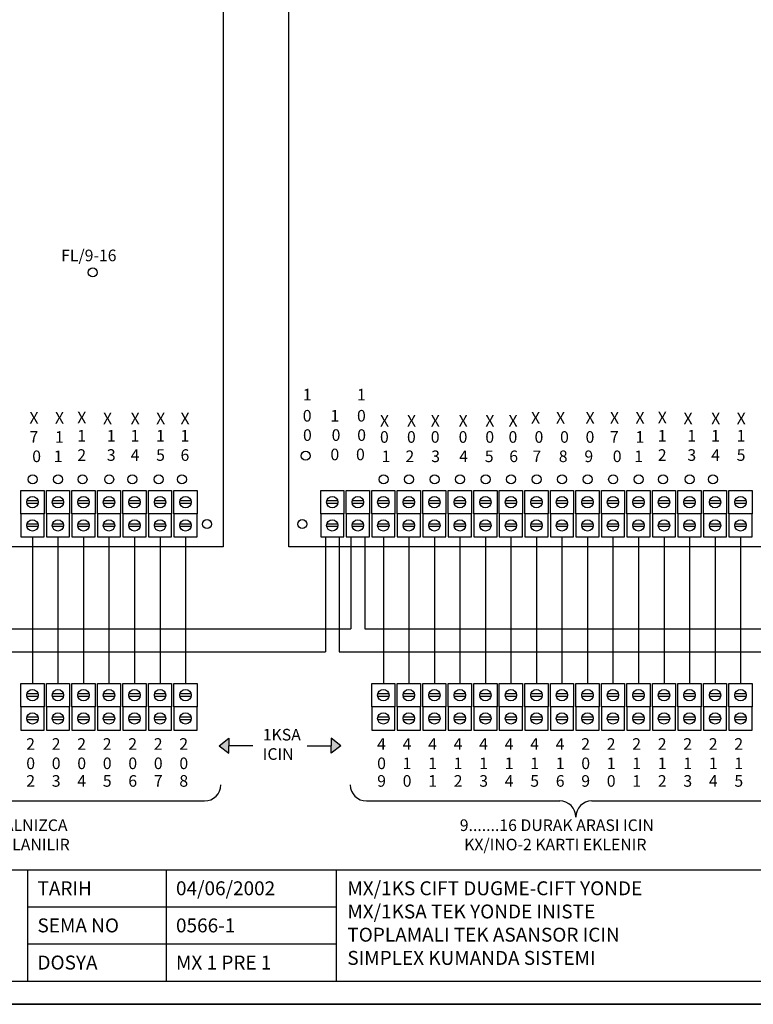
# Model space of a CAD drawing. Units: millimetres. Extents: x 26960 to 62724, y -6599 to -568.
# Drawn here: x 55197 to 56302, y -3609 to -2127 of the extents above; entities that cross this region are included whole.
import ezdxf

# ---------------------------------------------------------------- set-up
doc = ezdxf.new("R2010")
doc.units = ezdxf.units.MM

msp = doc.modelspace()

# ---------------------------------------------------------------- hatches: boundary and pattern name
for points in [[(55512.3533, -3231.2842), (55512.3533, -3220.0878), (55512.3533, -3208.8915), (55497.7867, -3220.0878)], [(55666.2912, -3231.2842), (55666.2912, -3220.0878), (55666.2912, -3208.8915), (55680.8578, -3220.0878)]]:
    msp.add_hatch(color=0).paths.add_polyline_path(points)

# ---------------------------------------------------------------- linework, layer by layer
at = {"color": 0}
for p, q in [((55503.7367, -1856.7346), (55503.7367, -2920.8402)), ((55602.5225, -2920.8402), (55602.5225, -1856.7346)), ((55199.0811, -2836.0858), (55234.0083, -2836.0858)), ((55199.0811, -2871.013), (55199.0811, -2836.0858)), ((55234.0083, -2836.0858), (55234.0083, -2871.013)), ((55237.501, -2836.0858), (55272.4282, -2836.0858)), ((55237.501, -2871.013), (55237.501, -2836.0858)), ((55272.4282, -2836.0858), (55272.4282, -2871.013)), ((55275.9209, -2871.013), (55275.9209, -2836.0858)), ((55275.9209, -2836.0858), (55310.8481, -2836.0858)), ((55310.8481, -2836.0858), (55310.8481, -2871.013)), ((55314.3409, -2871.013), (55314.3409, -2836.0858)), ((55314.3409, -2836.0858), (55349.2681, -2836.0858)), ((55349.2681, -2836.0858), (55349.2681, -2871.013)), ((55352.7608, -2871.013), (55352.7608, -2836.0858)), ((55352.7608, -2836.0858), (55387.688, -2836.0858)), ((55387.688, -2836.0858), (55387.688, -2871.013)), ((55391.1807, -2871.013), (55391.1807, -2836.0858)), ((55391.1807, -2836.0858), (55426.1079, -2836.0858)), ((55426.1079, -2836.0858), (55426.1079, -2871.013)), ((55429.6006, -2836.0858), (55464.5278, -2836.0858)), ((55429.6006, -2871.013), (55429.6006, -2836.0858)), ((55464.5278, -2836.0858), (55464.5278, -2871.013)), ((55650.6056, -2871.013), (55650.6056, -2836.0858)), ((55650.6056, -2836.0858), (55685.5328, -2836.0858)), ((55685.5328, -2836.0858), (55685.5328, -2871.013)), ((55689.0255, -2836.0858), (55723.9527, -2836.0858)), ((55689.0255, -2871.013), (55689.0255, -2836.0858)), ((55723.9527, -2836.0858), (55723.9527, -2871.013)), ((55727.4454, -2836.0858), (55762.3726, -2836.0858)), ((55727.4454, -2871.013), (55727.4454, -2836.0858)), ((55762.3726, -2836.0858), (55762.3726, -2871.013)), ((55765.8654, -2836.0858), (55800.7926, -2836.0858)), ((55765.8654, -2871.013), (55765.8654, -2836.0858)), ((55800.7926, -2836.0858), (55800.7926, -2871.013)), ((55804.2853, -2871.013), (55804.2853, -2836.0858)), ((55804.2853, -2836.0858), (55839.2125, -2836.0858)), ((55839.2125, -2836.0858), (55839.2125, -2871.013)), ((55842.7052, -2871.013), (55842.7052, -2836.0858)), ((55842.7052, -2836.0858), (55877.6324, -2836.0858)), ((55877.6324, -2836.0858), (55877.6324, -2871.013)), ((55881.1251, -2836.0858), (55916.0523, -2836.0858)), ((55881.1251, -2871.013), (55881.1251, -2836.0858)), ((55916.0523, -2836.0858), (55916.0523, -2871.013)), ((55919.545, -2871.013), (55919.545, -2836.0858)), ((55919.545, -2836.0858), (55954.4722, -2836.0858)), ((55954.4722, -2836.0858), (55954.4722, -2871.013)), ((55957.965, -2871.013), (55957.965, -2836.0858)), ((55957.965, -2836.0858), (55992.8922, -2836.0858)), ((55992.8922, -2836.0858), (55992.8922, -2871.013)), ((55996.3849, -2871.013), (55996.3849, -2836.0858)), ((55996.3849, -2836.0858), (56031.3121, -2836.0858)), ((56031.3121, -2836.0858), (56031.3121, -2871.013)), ((56034.8048, -2836.0858), (56069.732, -2836.0858)), ((56034.8048, -2871.013), (56034.8048, -2836.0858)), ((56069.732, -2836.0858), (56069.732, -2871.013)), ((56073.2247, -2871.013), (56073.2247, -2836.0858)), ((56073.2247, -2836.0858), (56108.1519, -2836.0858)), ((56108.1519, -2836.0858), (56108.1519, -2871.013)), ((56111.6446, -2836.0858), (56146.5718, -2836.0858)), ((56111.6446, -2871.013), (56111.6446, -2836.0858)), ((56146.5718, -2836.0858), (56146.5718, -2871.013)), ((56150.0646, -2836.0858), (56184.9918, -2836.0858)), ((56150.0646, -2871.013), (56150.0646, -2836.0858)), ((56184.9918, -2836.0858), (56184.9918, -2871.013)), ((56188.4845, -2836.0858), (56223.4117, -2836.0858)), ((56188.4845, -2871.013), (56188.4845, -2836.0858)), ((56223.4117, -2836.0858), (56223.4117, -2871.013)), ((56226.9044, -2871.013), (56226.9044, -2836.0858)), ((56226.9044, -2836.0858), (56261.8316, -2836.0858)), ((56261.8316, -2836.0858), (56261.8316, -2871.013)), ((56265.3243, -2871.013), (56265.3243, -2836.0858)), ((56265.3243, -2836.0858), (56300.2515, -2836.0858)), ((56300.2515, -2836.0858), (56300.2515, -2871.013)), ((55224.893, -2851.6543), (55208.1964, -2851.6543)), ((55224.893, -2855.4445), (55208.1964, -2855.4445)), ((55263.3129, -2851.6543), (55246.6163, -2851.6543)), ((55263.3129, -2855.4445), (55246.6163, -2855.4445)), ((55301.7328, -2851.6543), (55285.0362, -2851.6543)), ((55301.7328, -2855.4445), (55285.0362, -2855.4445)), ((55340.1528, -2851.6543), (55323.4561, -2851.6543)), ((55340.1528, -2855.4445), (55323.4561, -2855.4445)), ((55378.5727, -2851.6543), (55361.8761, -2851.6543)), ((55378.5727, -2855.4445), (55361.8761, -2855.4445)), ((55416.9926, -2851.6543), (55400.296, -2851.6543)), ((55416.9926, -2855.4445), (55400.296, -2855.4445)), ((55455.4125, -2851.6543), (55438.7159, -2851.6543)), ((55455.4125, -2855.4445), (55438.7159, -2855.4445)), ((55676.4175, -2851.6543), (55659.7209, -2851.6543)), ((55676.4175, -2855.4445), (55659.7209, -2855.4445)), ((55714.8374, -2851.6543), (55698.1408, -2851.6543)), ((55714.8374, -2855.4445), (55698.1408, -2855.4445)), ((55753.2574, -2851.6543), (55736.5607, -2851.6543)), ((55753.2574, -2855.4445), (55736.5607, -2855.4445)), ((55791.6773, -2851.6543), (55774.9807, -2851.6543)), ((55791.6773, -2855.4445), (55774.9807, -2855.4445)), ((55830.0972, -2851.6543), (55813.4006, -2851.6543)), ((55830.0972, -2855.4445), (55813.4006, -2855.4445)), ((55868.5171, -2851.6543), (55851.8205, -2851.6543)), ((55868.5171, -2855.4445), (55851.8205, -2855.4445)), ((55906.937, -2851.6543), (55890.2404, -2851.6543)), ((55906.937, -2855.4445), (55890.2404, -2855.4445)), ((55945.357, -2851.6543), (55928.6603, -2851.6543)), ((55945.357, -2855.4445), (55928.6603, -2855.4445)), ((55983.7769, -2851.6543), (55967.0803, -2851.6543)), ((55983.7769, -2855.4445), (55967.0803, -2855.4445)), ((56022.1968, -2851.6543), (56005.5002, -2851.6543)), ((56022.1968, -2855.4445), (56005.5002, -2855.4445)), ((56060.6167, -2851.6543), (56043.9201, -2851.6543)), ((56060.6167, -2855.4445), (56043.9201, -2855.4445)), ((56099.0366, -2851.6543), (56082.34, -2851.6543)), ((56099.0366, -2855.4445), (56082.34, -2855.4445)), ((56137.4566, -2851.6543), (56120.7599, -2851.6543)), ((56137.4566, -2855.4445), (56120.7599, -2855.4445)), ((56175.8765, -2851.6543), (56159.1799, -2851.6543)), ((56175.8765, -2855.4445), (56159.1799, -2855.4445)), ((56214.2964, -2851.6543), (56197.5998, -2851.6543)), ((56214.2964, -2855.4445), (56197.5998, -2855.4445)), ((56252.7163, -2851.6543), (56236.0197, -2851.6543)), ((56252.7163, -2855.4445), (56236.0197, -2855.4445)), ((56291.1362, -2851.6543), (56274.4396, -2851.6543)), ((56291.1362, -2855.4445), (56274.4396, -2855.4445)), ((55199.0811, -2871.013), (55199.0811, -2905.9402)), ((55234.0083, -2871.013), (55199.0811, -2871.013)), ((55234.0083, -2905.9402), (55234.0083, -2871.013)), ((55272.4282, -2871.013), (55237.501, -2871.013)), ((55237.501, -2871.013), (55237.501, -2905.9402)), ((55272.4282, -2905.9402), (55272.4282, -2871.013)), ((55275.9209, -2871.013), (55275.9209, -2905.9402)), ((55310.8481, -2871.013), (55275.9209, -2871.013)), ((55310.8481, -2905.9402), (55310.8481, -2871.013)), ((55314.3409, -2871.013), (55314.3409, -2905.9402)), ((55349.2681, -2871.013), (55314.3409, -2871.013)), ((55349.2681, -2905.9402), (55349.2681, -2871.013)), ((55352.7608, -2871.013), (55352.7608, -2905.9402)), ((55387.688, -2871.013), (55352.7608, -2871.013)), ((55387.688, -2905.9402), (55387.688, -2871.013)), ((55391.1807, -2871.013), (55391.1807, -2905.9402)), ((55426.1079, -2871.013), (55391.1807, -2871.013)), ((55426.1079, -2905.9402), (55426.1079, -2871.013)), ((55429.6006, -2871.013), (55429.6006, -2905.9402)), ((55464.5278, -2871.013), (55429.6006, -2871.013)), ((55464.5278, -2905.9402), (55464.5278, -2871.013)), ((55650.6056, -2871.013), (55650.6056, -2905.9402)), ((55685.5328, -2871.013), (55650.6056, -2871.013)), ((55685.5328, -2905.9402), (55685.5328, -2871.013)), ((55723.9527, -2871.013), (55689.0255, -2871.013)), ((55689.0255, -2871.013), (55689.0255, -2905.9402)), ((55723.9527, -2905.9402), (55723.9527, -2871.013)), ((55727.4454, -2871.013), (55727.4454, -2905.9402)), ((55762.3726, -2871.013), (55727.4454, -2871.013)), ((55762.3726, -2905.9402), (55762.3726, -2871.013)), ((55765.8654, -2871.013), (55765.8654, -2905.9402)), ((55800.7926, -2871.013), (55765.8654, -2871.013)), ((55800.7926, -2905.9402), (55800.7926, -2871.013)), ((55804.2853, -2871.013), (55804.2853, -2905.9402)), ((55839.2125, -2871.013), (55804.2853, -2871.013)), ((55839.2125, -2905.9402), (55839.2125, -2871.013)), ((55842.7052, -2871.013), (55842.7052, -2905.9402)), ((55877.6324, -2871.013), (55842.7052, -2871.013)), ((55877.6324, -2905.9402), (55877.6324, -2871.013)), ((55881.1251, -2871.013), (55881.1251, -2905.9402)), ((55916.0523, -2871.013), (55881.1251, -2871.013)), ((55916.0523, -2905.9402), (55916.0523, -2871.013)), ((55919.545, -2871.013), (55919.545, -2905.9402)), ((55954.4722, -2871.013), (55919.545, -2871.013)), ((55954.4722, -2905.9402), (55954.4722, -2871.013)), ((55957.965, -2871.013), (55957.965, -2905.9402)), ((55992.8922, -2871.013), (55957.965, -2871.013)), ((55992.8922, -2905.9402), (55992.8922, -2871.013)), ((55996.3849, -2871.013), (55996.3849, -2905.9402)), ((56031.3121, -2871.013), (55996.3849, -2871.013)), ((56031.3121, -2905.9402), (56031.3121, -2871.013)), ((56069.732, -2871.013), (56034.8048, -2871.013)), ((56034.8048, -2871.013), (56034.8048, -2905.9402)), ((56069.732, -2905.9402), (56069.732, -2871.013)), ((56073.2247, -2871.013), (56073.2247, -2905.9402)), ((56108.1519, -2871.013), (56073.2247, -2871.013)), ((56108.1519, -2905.9402), (56108.1519, -2871.013)), ((56146.5718, -2871.013), (56111.6446, -2871.013)), ((56111.6446, -2871.013), (56111.6446, -2905.9402)), ((56146.5718, -2905.9402), (56146.5718, -2871.013)), ((56150.0646, -2871.013), (56150.0646, -2905.9402)), ((56184.9918, -2871.013), (56150.0646, -2871.013)), ((56184.9918, -2905.9402), (56184.9918, -2871.013)), ((56223.4117, -2871.013), (56188.4845, -2871.013)), ((56188.4845, -2871.013), (56188.4845, -2905.9402)), ((56223.4117, -2905.9402), (56223.4117, -2871.013)), ((56226.9044, -2871.013), (56226.9044, -2905.9402)), ((56261.8316, -2871.013), (56226.9044, -2871.013)), ((56261.8316, -2905.9402), (56261.8316, -2871.013)), ((56265.3243, -2871.013), (56265.3243, -2905.9402)), ((56300.2515, -2871.013), (56265.3243, -2871.013)), ((56300.2515, -2905.9402), (56300.2515, -2871.013)), ((55224.893, -2886.5815), (55208.1964, -2886.5815)), ((55263.3129, -2886.5815), (55246.6163, -2886.5815)), ((55301.7328, -2886.5815), (55285.0362, -2886.5815)), ((55340.1528, -2886.5815), (55323.4561, -2886.5815)), ((55378.5727, -2886.5815), (55361.8761, -2886.5815)), ((55416.9926, -2886.5815), (55400.296, -2886.5815)), ((55455.4125, -2886.5815), (55438.7159, -2886.5815)), ((55676.4175, -2886.5815), (55659.7209, -2886.5815)), ((55714.8374, -2886.5815), (55698.1408, -2886.5815)), ((55753.2574, -2886.5815), (55736.5607, -2886.5815)), ((55791.6773, -2886.5815), (55774.9807, -2886.5815)), ((55830.0972, -2886.5815), (55813.4006, -2886.5815)), ((55868.5171, -2886.5815), (55851.8205, -2886.5815)), ((55906.937, -2886.5815), (55890.2404, -2886.5815)), ((55945.357, -2886.5815), (55928.6603, -2886.5815)), ((55983.7769, -2886.5815), (55967.0803, -2886.5815)), ((56022.1968, -2886.5815), (56005.5002, -2886.5815)), ((56060.6167, -2886.5815), (56043.9201, -2886.5815)), ((56099.0366, -2886.5815), (56082.34, -2886.5815)), ((56137.4566, -2886.5815), (56120.7599, -2886.5815)), ((56175.8765, -2886.5815), (56159.1799, -2886.5815)), ((56214.2964, -2886.5815), (56197.5998, -2886.5815)), ((56252.7163, -2886.5815), (56236.0197, -2886.5815)), ((56291.1362, -2886.5815), (56274.4396, -2886.5815)), ((55224.893, -2890.3717), (55208.1964, -2890.3717)), ((55263.3129, -2890.3717), (55246.6163, -2890.3717)), ((55301.7328, -2890.3717), (55285.0362, -2890.3717)), ((55340.1528, -2890.3717), (55323.4561, -2890.3717)), ((55378.5727, -2890.3717), (55361.8761, -2890.3717)), ((55416.9926, -2890.3717), (55400.296, -2890.3717)), ((55455.4125, -2890.3717), (55438.7159, -2890.3717)), ((55676.4175, -2890.3717), (55659.7209, -2890.3717)), ((55714.8374, -2890.3717), (55698.1408, -2890.3717)), ((55753.2574, -2890.3717), (55736.5607, -2890.3717)), ((55791.6773, -2890.3717), (55774.9807, -2890.3717)), ((55830.0972, -2890.3717), (55813.4006, -2890.3717)), ((55868.5171, -2890.3717), (55851.8205, -2890.3717)), ((55906.937, -2890.3717), (55890.2404, -2890.3717)), ((55945.357, -2890.3717), (55928.6603, -2890.3717)), ((55983.7769, -2890.3717), (55967.0803, -2890.3717)), ((56022.1968, -2890.3717), (56005.5002, -2890.3717)), ((56060.6167, -2890.3717), (56043.9201, -2890.3717)), ((56099.0366, -2890.3717), (56082.34, -2890.3717)), ((56137.4566, -2890.3717), (56120.7599, -2890.3717)), ((56175.8765, -2890.3717), (56159.1799, -2890.3717)), ((56214.2964, -2890.3717), (56197.5998, -2890.3717)), ((56252.7163, -2890.3717), (56236.0197, -2890.3717)), ((56291.1362, -2890.3717), (56274.4396, -2890.3717)), ((55199.0811, -2905.9402), (55234.0083, -2905.9402)), ((55216.5447, -2905.9402), (55216.5447, -3126.613)), ((55237.501, -2905.9402), (55272.4282, -2905.9402)), ((55254.9646, -2905.9402), (55254.9646, -3126.613)), ((55254.9646, -2905.9402), (55254.9646, -3126.613)), ((55254.9646, -2905.9402), (55254.9646, -3126.613)), ((55275.9209, -2905.9402), (55310.8481, -2905.9402)), ((55293.3845, -2905.9402), (55293.3845, -3126.613)), ((55314.3409, -2905.9402), (55349.2681, -2905.9402)), ((55331.8045, -2905.9402), (55331.8045, -3126.613)), ((55331.8045, -2905.9402), (55331.8045, -3126.613)), ((55352.7608, -2905.9402), (55387.688, -2905.9402)), ((55370.2244, -2905.9402), (55370.2244, -3126.613)), ((55370.2244, -2905.9402), (55370.2244, -3126.613)), ((55391.1807, -2905.9402), (55426.1079, -2905.9402)), ((55408.6443, -2905.9402), (55408.6443, -3126.613)), ((55408.6443, -2905.9402), (55408.6443, -3126.613)), ((55429.6006, -2905.9402), (55464.5278, -2905.9402)), ((55447.0642, -2905.9402), (55447.0642, -3126.613)), ((55447.0642, -2905.9402), (55447.0642, -3126.613)), ((55650.6056, -2905.9402), (55685.5328, -2905.9402)), ((55657.591, -2905.9402), (55657.591, -3078.8582)), ((55678.5474, -2905.9402), (55678.5474, -3078.8582)), ((55689.0255, -2905.9402), (55723.9527, -2905.9402)), ((55696.011, -2905.9402), (55696.011, -3043.931)), ((55716.9673, -2905.9402), (55716.9673, -3043.931)), ((55727.4454, -2905.9402), (55762.3726, -2905.9402)), ((55744.909, -2905.9402), (55744.909, -3126.613)), ((55765.8654, -2905.9402), (55800.7926, -2905.9402)), ((55783.329, -2905.9402), (55783.329, -3126.613)), ((55804.2853, -2905.9402), (55839.2125, -2905.9402)), ((55821.7489, -2905.9402), (55821.7489, -3126.613)), ((55842.7052, -2905.9402), (55877.6324, -2905.9402)), ((55860.1688, -2905.9402), (55860.1688, -3126.613)), ((55881.1251, -2905.9402), (55916.0523, -2905.9402)), ((55898.5887, -2905.9402), (55898.5887, -3126.613)), ((55919.545, -2905.9402), (55954.4722, -2905.9402)), ((55937.0086, -2905.9402), (55937.0086, -3126.613)), ((55957.965, -2905.9402), (55992.8922, -2905.9402)), ((55975.4286, -2905.9402), (55975.4286, -3126.613)), ((55996.3849, -2905.9402), (56031.3121, -2905.9402)), ((56013.8485, -2905.9402), (56013.8485, -3126.613)), ((56034.8048, -2905.9402), (56069.732, -2905.9402)), ((56052.2684, -2905.9402), (56052.2684, -3126.613)), ((56073.2247, -2905.9402), (56108.1519, -2905.9402)), ((56090.6883, -2905.9402), (56090.6883, -3126.613)), ((56111.6446, -2905.9402), (56146.5718, -2905.9402)), ((56129.1082, -2905.9402), (56129.1082, -3126.613)), ((56129.1082, -2905.9402), (56129.1082, -3126.613)), ((56129.1082, -2905.9402), (56129.1082, -3126.613)), ((56150.0646, -2905.9402), (56184.9918, -2905.9402)), ((56167.5282, -2905.9402), (56167.5282, -3126.613)), ((56188.4845, -2905.9402), (56223.4117, -2905.9402)), ((56205.9481, -2905.9402), (56205.9481, -3126.613)), ((56205.9481, -2905.9402), (56205.9481, -3126.613)), ((56226.9044, -2905.9402), (56261.8316, -2905.9402)), ((56244.368, -2905.9402), (56244.368, -3126.613)), ((56244.368, -2905.9402), (56244.368, -3126.613)), ((56265.3243, -2905.9402), (56300.2515, -2905.9402)), ((56282.7879, -2905.9402), (56282.7879, -3126.613)), ((56282.7879, -2905.9402), (56282.7879, -3126.613)), ((55503.7367, -2920.8402), (54728.3789, -2920.8402)), ((56377.8803, -2920.8402), (55602.5225, -2920.8402)), ((54842.8237, -3043.931), (55696.011, -3043.931)), ((55716.9673, -3043.931), (56580.6328, -3043.931)), ((54804.4037, -3078.8582), (55657.591, -3078.8582)), ((55678.5474, -3078.8582), (56542.2128, -3078.8582)), ((55199.0811, -3126.613), (55234.0083, -3126.613)), ((55199.0811, -3161.5402), (55199.0811, -3126.613)), ((55234.0083, -3126.613), (55234.0083, -3161.5402)), ((55237.501, -3126.613), (55272.4282, -3126.613)), ((55237.501, -3161.5402), (55237.501, -3126.613)), ((55272.4282, -3126.613), (55272.4282, -3161.5402)), ((55275.9209, -3126.613), (55310.8481, -3126.613)), ((55275.9209, -3161.5402), (55275.9209, -3126.613)), ((55310.8481, -3126.613), (55310.8481, -3161.5402)), ((55314.3409, -3126.613), (55349.2681, -3126.613)), ((55314.3409, -3161.5402), (55314.3409, -3126.613)), ((55349.2681, -3126.613), (55349.2681, -3161.5402)), ((55352.7608, -3126.613), (55387.688, -3126.613)), ((55352.7608, -3161.5402), (55352.7608, -3126.613)), ((55387.688, -3126.613), (55387.688, -3161.5402)), ((55391.1807, -3161.5402), (55391.1807, -3126.613)), ((55391.1807, -3126.613), (55426.1079, -3126.613)), ((55426.1079, -3126.613), (55426.1079, -3161.5402)), ((55429.6006, -3126.613), (55464.5278, -3126.613)), ((55429.6006, -3161.5402), (55429.6006, -3126.613)), ((55464.5278, -3126.613), (55464.5278, -3161.5402)), ((55727.4454, -3126.613), (55762.3726, -3126.613)), ((55727.4454, -3161.5402), (55727.4454, -3126.613)), ((55762.3726, -3126.613), (55762.3726, -3161.5402)), ((55765.8654, -3126.613), (55800.7926, -3126.613)), ((55765.8654, -3161.5402), (55765.8654, -3126.613)), ((55800.7926, -3126.613), (55800.7926, -3161.5402)), ((55804.2853, -3126.613), (55839.2125, -3126.613)), ((55804.2853, -3161.5402), (55804.2853, -3126.613)), ((55839.2125, -3126.613), (55839.2125, -3161.5402)), ((55842.7052, -3126.613), (55877.6324, -3126.613)), ((55842.7052, -3161.5402), (55842.7052, -3126.613)), ((55877.6324, -3126.613), (55877.6324, -3161.5402)), ((55881.1251, -3126.613), (55916.0523, -3126.613)), ((55881.1251, -3161.5402), (55881.1251, -3126.613)), ((55916.0523, -3126.613), (55916.0523, -3161.5402)), ((55919.545, -3126.613), (55954.4722, -3126.613)), ((55919.545, -3161.5402), (55919.545, -3126.613)), ((55954.4722, -3126.613), (55954.4722, -3161.5402)), ((55957.965, -3126.613), (55992.8922, -3126.613)), ((55957.965, -3161.5402), (55957.965, -3126.613)), ((55992.8922, -3126.613), (55992.8922, -3161.5402)), ((55996.3849, -3126.613), (56031.3121, -3126.613)), ((55996.3849, -3161.5402), (55996.3849, -3126.613)), ((56031.3121, -3126.613), (56031.3121, -3161.5402)), ((56034.8048, -3126.613), (56069.732, -3126.613)), ((56034.8048, -3161.5402), (56034.8048, -3126.613)), ((56069.732, -3126.613), (56069.732, -3161.5402)), ((56073.2247, -3126.613), (56108.1519, -3126.613)), ((56073.2247, -3161.5402), (56073.2247, -3126.613)), ((56108.1519, -3126.613), (56108.1519, -3161.5402)), ((56111.6446, -3126.613), (56146.5718, -3126.613)), ((56111.6446, -3161.5402), (56111.6446, -3126.613)), ((56146.5718, -3126.613), (56146.5718, -3161.5402)), ((56150.0646, -3126.613), (56184.9918, -3126.613)), ((56150.0646, -3161.5402), (56150.0646, -3126.613)), ((56184.9918, -3126.613), (56184.9918, -3161.5402)), ((56188.4845, -3126.613), (56223.4117, -3126.613)), ((56188.4845, -3161.5402), (56188.4845, -3126.613)), ((56223.4117, -3126.613), (56223.4117, -3161.5402)), ((56226.9044, -3126.613), (56261.8316, -3126.613)), ((56226.9044, -3161.5402), (56226.9044, -3126.613)), ((56261.8316, -3126.613), (56261.8316, -3161.5402)), ((56265.3243, -3126.613), (56300.2515, -3126.613)), ((56265.3243, -3161.5402), (56265.3243, -3126.613)), ((56300.2515, -3126.613), (56300.2515, -3161.5402)), ((55224.893, -3142.1815), (55208.1964, -3142.1815)), ((55224.893, -3145.9718), (55208.1964, -3145.9718)), ((55263.3129, -3142.1815), (55246.6163, -3142.1815)), ((55263.3129, -3145.9718), (55246.6163, -3145.9718)), ((55301.7328, -3142.1815), (55285.0362, -3142.1815)), ((55301.7328, -3145.9718), (55285.0362, -3145.9718)), ((55340.1528, -3142.1815), (55323.4561, -3142.1815)), ((55340.1528, -3145.9718), (55323.4561, -3145.9718)), ((55378.5727, -3142.1815), (55361.8761, -3142.1815)), ((55378.5727, -3145.9718), (55361.8761, -3145.9718)), ((55416.9926, -3142.1815), (55400.296, -3142.1815)), ((55416.9926, -3145.9718), (55400.296, -3145.9718)), ((55455.4125, -3142.1815), (55438.7159, -3142.1815)), ((55455.4125, -3145.9718), (55438.7159, -3145.9718)), ((55753.2574, -3142.1815), (55736.5607, -3142.1815)), ((55753.2574, -3145.9718), (55736.5607, -3145.9718)), ((55791.6773, -3142.1815), (55774.9807, -3142.1815)), ((55791.6773, -3145.9718), (55774.9807, -3145.9718)), ((55830.0972, -3142.1815), (55813.4006, -3142.1815)), ((55830.0972, -3145.9718), (55813.4006, -3145.9718)), ((55868.5171, -3142.1815), (55851.8205, -3142.1815)), ((55868.5171, -3145.9718), (55851.8205, -3145.9718)), ((55906.937, -3142.1815), (55890.2404, -3142.1815)), ((55906.937, -3145.9718), (55890.2404, -3145.9718)), ((55945.357, -3142.1815), (55928.6603, -3142.1815)), ((55945.357, -3145.9718), (55928.6603, -3145.9718)), ((55983.7769, -3142.1815), (55967.0803, -3142.1815)), ((55983.7769, -3145.9718), (55967.0803, -3145.9718)), ((56022.1968, -3142.1815), (56005.5002, -3142.1815)), ((56022.1968, -3145.9718), (56005.5002, -3145.9718)), ((56060.6167, -3142.1815), (56043.9201, -3142.1815)), ((56060.6167, -3145.9718), (56043.9201, -3145.9718)), ((56099.0366, -3142.1815), (56082.34, -3142.1815)), ((56099.0366, -3145.9718), (56082.34, -3145.9718)), ((56137.4566, -3142.1815), (56120.7599, -3142.1815)), ((56137.4566, -3145.9718), (56120.7599, -3145.9718)), ((56175.8765, -3142.1815), (56159.1799, -3142.1815)), ((56175.8765, -3145.9718), (56159.1799, -3145.9718)), ((56214.2964, -3142.1815), (56197.5998, -3142.1815)), ((56214.2964, -3145.9718), (56197.5998, -3145.9718)), ((56252.7163, -3142.1815), (56236.0197, -3142.1815)), ((56252.7163, -3145.9718), (56236.0197, -3145.9718)), ((56291.1362, -3142.1815), (56274.4396, -3142.1815)), ((56291.1362, -3145.9718), (56274.4396, -3145.9718)), ((55199.0811, -3161.5402), (55199.0811, -3196.4674)), ((55234.0083, -3161.5402), (55199.0811, -3161.5402)), ((55234.0083, -3196.4674), (55234.0083, -3161.5402)), ((55272.4282, -3161.5402), (55237.501, -3161.5402)), ((55237.501, -3161.5402), (55237.501, -3196.4674)), ((55272.4282, -3196.4674), (55272.4282, -3161.5402)), ((55275.9209, -3161.5402), (55275.9209, -3196.4674)), ((55310.8481, -3161.5402), (55275.9209, -3161.5402)), ((55310.8481, -3196.4674), (55310.8481, -3161.5402)), ((55314.3409, -3161.5402), (55314.3409, -3196.4674)), ((55349.2681, -3161.5402), (55314.3409, -3161.5402)), ((55349.2681, -3196.4674), (55349.2681, -3161.5402)), ((55352.7608, -3161.5402), (55352.7608, -3196.4674)), ((55387.688, -3161.5402), (55352.7608, -3161.5402)), ((55387.688, -3196.4674), (55387.688, -3161.5402)), ((55391.1807, -3161.5402), (55391.1807, -3196.4674)), ((55426.1079, -3161.5402), (55391.1807, -3161.5402)), ((55426.1079, -3196.4674), (55426.1079, -3161.5402)), ((55464.5278, -3161.5402), (55429.6006, -3161.5402)), ((55429.6006, -3161.5402), (55429.6006, -3196.4674)), ((55464.5278, -3196.4674), (55464.5278, -3161.5402)), ((55762.3726, -3161.5402), (55727.4454, -3161.5402)), ((55727.4454, -3161.5402), (55727.4454, -3196.4674)), ((55762.3726, -3196.4674), (55762.3726, -3161.5402)), ((55800.7926, -3161.5402), (55765.8654, -3161.5402)), ((55765.8654, -3161.5402), (55765.8654, -3196.4674)), ((55800.7926, -3196.4674), (55800.7926, -3161.5402)), ((55804.2853, -3161.5402), (55804.2853, -3196.4674)), ((55839.2125, -3161.5402), (55804.2853, -3161.5402)), ((55839.2125, -3196.4674), (55839.2125, -3161.5402)), ((55842.7052, -3161.5402), (55842.7052, -3196.4674)), ((55877.6324, -3161.5402), (55842.7052, -3161.5402)), ((55877.6324, -3196.4674), (55877.6324, -3161.5402)), ((55916.0523, -3161.5402), (55881.1251, -3161.5402)), ((55881.1251, -3161.5402), (55881.1251, -3196.4674)), ((55916.0523, -3196.4674), (55916.0523, -3161.5402)), ((55919.545, -3161.5402), (55919.545, -3196.4674)), ((55954.4722, -3161.5402), (55919.545, -3161.5402)), ((55954.4722, -3196.4674), (55954.4722, -3161.5402)), ((55992.8922, -3161.5402), (55957.965, -3161.5402)), ((55957.965, -3161.5402), (55957.965, -3196.4674)), ((55992.8922, -3196.4674), (55992.8922, -3161.5402)), ((56031.3121, -3161.5402), (55996.3849, -3161.5402)), ((55996.3849, -3161.5402), (55996.3849, -3196.4674)), ((56031.3121, -3196.4674), (56031.3121, -3161.5402)), ((56069.732, -3161.5402), (56034.8048, -3161.5402)), ((56034.8048, -3161.5402), (56034.8048, -3196.4674)), ((56069.732, -3196.4674), (56069.732, -3161.5402)), ((56073.2247, -3161.5402), (56073.2247, -3196.4674)), ((56108.1519, -3161.5402), (56073.2247, -3161.5402)), ((56108.1519, -3196.4674), (56108.1519, -3161.5402)), ((56146.5718, -3161.5402), (56111.6446, -3161.5402)), ((56111.6446, -3161.5402), (56111.6446, -3196.4674)), ((56146.5718, -3196.4674), (56146.5718, -3161.5402)), ((56184.9918, -3161.5402), (56150.0646, -3161.5402)), ((56150.0646, -3161.5402), (56150.0646, -3196.4674)), ((56184.9918, -3196.4674), (56184.9918, -3161.5402)), ((56223.4117, -3161.5402), (56188.4845, -3161.5402)), ((56188.4845, -3161.5402), (56188.4845, -3196.4674)), ((56223.4117, -3196.4674), (56223.4117, -3161.5402)), ((56226.9044, -3161.5402), (56226.9044, -3196.4674)), ((56261.8316, -3161.5402), (56226.9044, -3161.5402)), ((56261.8316, -3196.4674), (56261.8316, -3161.5402)), ((56265.3243, -3161.5402), (56265.3243, -3196.4674)), ((56300.2515, -3161.5402), (56265.3243, -3161.5402)), ((56300.2515, -3196.4674), (56300.2515, -3161.5402)), ((55224.893, -3177.1087), (55208.1964, -3177.1087)), ((55224.893, -3180.899), (55208.1964, -3180.899)), ((55263.3129, -3177.1087), (55246.6163, -3177.1087)), ((55263.3129, -3180.899), (55246.6163, -3180.899)), ((55301.7328, -3177.1087), (55285.0362, -3177.1087)), ((55301.7328, -3180.899), (55285.0362, -3180.899)), ((55340.1528, -3177.1087), (55323.4561, -3177.1087)), ((55340.1528, -3180.899), (55323.4561, -3180.899)), ((55378.5727, -3177.1087), (55361.8761, -3177.1087)), ((55378.5727, -3180.899), (55361.8761, -3180.899)), ((55416.9926, -3177.1087), (55400.296, -3177.1087)), ((55416.9926, -3180.899), (55400.296, -3180.899)), ((55455.4125, -3177.1087), (55438.7159, -3177.1087)), ((55455.4125, -3180.899), (55438.7159, -3180.899)), ((55753.2574, -3177.1087), (55736.5607, -3177.1087)), ((55753.2574, -3180.899), (55736.5607, -3180.899)), ((55791.6773, -3177.1087), (55774.9807, -3177.1087)), ((55791.6773, -3180.899), (55774.9807, -3180.899)), ((55830.0972, -3177.1087), (55813.4006, -3177.1087)), ((55830.0972, -3180.899), (55813.4006, -3180.899)), ((55868.5171, -3177.1087), (55851.8205, -3177.1087)), ((55868.5171, -3180.899), (55851.8205, -3180.899)), ((55906.937, -3177.1087), (55890.2404, -3177.1087)), ((55906.937, -3180.899), (55890.2404, -3180.899)), ((55945.357, -3177.1087), (55928.6603, -3177.1087)), ((55945.357, -3180.899), (55928.6603, -3180.899)), ((55983.7769, -3177.1087), (55967.0803, -3177.1087)), ((55983.7769, -3180.899), (55967.0803, -3180.899)), ((56022.1968, -3177.1087), (56005.5002, -3177.1087)), ((56022.1968, -3180.899), (56005.5002, -3180.899)), ((56060.6167, -3177.1087), (56043.9201, -3177.1087)), ((56060.6167, -3180.899), (56043.9201, -3180.899)), ((56099.0366, -3177.1087), (56082.34, -3177.1087)), ((56099.0366, -3180.899), (56082.34, -3180.899)), ((56137.4566, -3177.1087), (56120.7599, -3177.1087)), ((56137.4566, -3180.899), (56120.7599, -3180.899)), ((56175.8765, -3177.1087), (56159.1799, -3177.1087)), ((56175.8765, -3180.899), (56159.1799, -3180.899)), ((56214.2964, -3177.1087), (56197.5998, -3177.1087)), ((56214.2964, -3180.899), (56197.5998, -3180.899)), ((56252.7163, -3177.1087), (56236.0197, -3177.1087)), ((56252.7163, -3180.899), (56236.0197, -3180.899)), ((56291.1362, -3177.1087), (56274.4396, -3177.1087)), ((56291.1362, -3180.899), (56274.4396, -3180.899)), ((55199.0811, -3196.4674), (55234.0083, -3196.4674)), ((55237.501, -3196.4674), (55272.4282, -3196.4674)), ((55275.9209, -3196.4674), (55310.8481, -3196.4674)), ((55314.3409, -3196.4674), (55349.2681, -3196.4674)), ((55352.7608, -3196.4674), (55387.688, -3196.4674)), ((55391.1807, -3196.4674), (55426.1079, -3196.4674)), ((55429.6006, -3196.4674), (55464.5278, -3196.4674)), ((55727.4454, -3196.4674), (55762.3726, -3196.4674)), ((55765.8654, -3196.4674), (55800.7926, -3196.4674)), ((55804.2853, -3196.4674), (55839.2125, -3196.4674)), ((55842.7052, -3196.4674), (55877.6324, -3196.4674)), ((55881.1251, -3196.4674), (55916.0523, -3196.4674)), ((55919.545, -3196.4674), (55954.4722, -3196.4674)), ((55957.965, -3196.4674), (55992.8922, -3196.4674)), ((55996.3849, -3196.4674), (56031.3121, -3196.4674)), ((56034.8048, -3196.4674), (56069.732, -3196.4674)), ((56073.2247, -3196.4674), (56108.1519, -3196.4674)), ((56111.6446, -3196.4674), (56146.5718, -3196.4674)), ((56150.0646, -3196.4674), (56184.9918, -3196.4674)), ((56188.4845, -3196.4674), (56223.4117, -3196.4674)), ((56226.9044, -3196.4674), (56261.8316, -3196.4674)), ((56265.3243, -3196.4674), (56300.2515, -3196.4674)), ((55497.7867, -3220.0878), (55512.3533, -3208.8915)), ((55512.3533, -3208.8915), (55512.3533, -3220.0878)), ((55680.8578, -3220.0878), (55666.2912, -3208.8915)), ((55666.2912, -3208.8915), (55666.2912, -3220.0878)), ((55497.7867, -3220.0878), (55512.3533, -3231.2842)), ((55512.3533, -3231.2842), (55512.3533, -3220.0878)), ((55548.4665, -3220.0878), (55512.3533, -3220.0878)), ((55630.178, -3220.0878), (55666.2912, -3220.0878)), ((55680.8578, -3220.0878), (55666.2912, -3231.2842)), ((55666.2912, -3231.2842), (55666.2912, -3220.0878)), ((55184.7708, -3303.2075), (55475.8599, -3303.2075)), ((55719.3611, -3303.2075), (56010.4502, -3303.2075)), ((56058.9144, -3303.2075), (56350.0035, -3303.2075)), ((54846.331, -3406.7361), (57363.513, -3406.7361)), ((55209.3155, -3406.7361), (55209.3155, -3574.3867)), ((55417.8972, -3406.7361), (55417.8972, -3574.3867)), ((55673.9852, -3406.7361), (55673.9852, -3574.3867)), ((55209.3155, -3462.6196), (55673.9852, -3462.6196)), ((55209.3155, -3518.5032), (55673.9852, -3518.5032)), ((51195.4047, -3574.3867), (57363.513, -3574.3867)), ((51160.4775, -3609.3139), (57170.7355, -3609.3139)), ((59517.7377, -3609.3139), (55098.4247, -3609.3139))]:
    msp.add_line(p, q, dxfattribs=at)
for centre, radius in [((55307.3995, -2507.7454), 6.7744), ((55628.0398, -2783.7381), 6.7744), ((55216.824, -2819.2034), 6.7744), ((55255.244, -2819.2034), 6.7744), ((55291.9503, -2819.2034), 6.7744), ((55332.0838, -2819.2034), 6.7744), ((55367.0079, -2819.2034), 6.7744), ((55406.6508, -2819.2034), 6.7744), ((55441.5749, -2819.2034), 6.7744), ((55745.1884, -2819.2034), 6.7744), ((55783.6083, -2819.2034), 6.7744), ((55822.0282, -2819.2034), 6.7744), ((55860.4482, -2819.2034), 6.7744), ((55898.8681, -2819.2034), 6.7744), ((55937.288, -2819.2034), 6.7744), ((55975.7079, -2819.2034), 6.7744), ((56014.1278, -2819.2034), 6.7744), ((56052.5478, -2819.2034), 6.7744), ((56090.9677, -2819.2034), 6.7744), ((56129.3876, -2819.2034), 6.7744), ((56166.0939, -2819.2034), 6.7744), ((56206.2274, -2819.2034), 6.7744), ((56241.1515, -2819.2034), 6.7744), ((55216.5447, -2853.5494), 8.5607), ((55254.9646, -2853.5494), 8.5607), ((55293.3845, -2853.5494), 8.5607), ((55331.8045, -2853.5494), 8.5607), ((55370.2244, -2853.5494), 8.5607), ((55408.6443, -2853.5494), 8.5607), ((55447.0642, -2853.5494), 8.5607), ((55668.0692, -2853.5494), 8.5607), ((55706.4891, -2853.5494), 8.5607), ((55744.909, -2853.5494), 8.5607), ((55783.329, -2853.5494), 8.5607), ((55821.7489, -2853.5494), 8.5607), ((55860.1688, -2853.5494), 8.5607), ((55898.5887, -2853.5494), 8.5607), ((55937.0086, -2853.5494), 8.5607), ((55975.4286, -2853.5494), 8.5607), ((56013.8485, -2853.5494), 8.5607), ((56052.2684, -2853.5494), 8.5607), ((56090.6883, -2853.5494), 8.5607), ((56129.1082, -2853.5494), 8.5607), ((56167.5282, -2853.5494), 8.5607), ((56205.9481, -2853.5494), 8.5607), ((56244.368, -2853.5494), 8.5607), ((56282.7879, -2853.5494), 8.5607), ((55216.5447, -2888.4766), 8.5607), ((55254.9646, -2888.4766), 8.5607), ((55293.3845, -2888.4766), 8.5607), ((55331.8045, -2888.4766), 8.5607), ((55370.2244, -2888.4766), 8.5607), ((55408.6443, -2888.4766), 8.5607), ((55447.0642, -2888.4766), 8.5607), ((55479.4276, -2886.5875), 6.7744), ((55622.7149, -2886.5875), 6.7744), ((55668.0692, -2888.4766), 8.5607), ((55706.4891, -2888.4766), 8.5607), ((55744.909, -2888.4766), 8.5607), ((55783.329, -2888.4766), 8.5607), ((55821.7489, -2888.4766), 8.5607), ((55860.1688, -2888.4766), 8.5607), ((55898.5887, -2888.4766), 8.5607), ((55937.0086, -2888.4766), 8.5607), ((55975.4286, -2888.4766), 8.5607), ((56013.8485, -2888.4766), 8.5607), ((56052.2684, -2888.4766), 8.5607), ((56090.6883, -2888.4766), 8.5607), ((56129.1082, -2888.4766), 8.5607), ((56167.5282, -2888.4766), 8.5607), ((56205.9481, -2888.4766), 8.5607), ((56244.368, -2888.4766), 8.5607), ((56282.7879, -2888.4766), 8.5607), ((55216.5447, -3144.0766), 8.5607), ((55254.9646, -3144.0766), 8.5607), ((55293.3845, -3144.0766), 8.5607), ((55331.8045, -3144.0766), 8.5607), ((55370.2244, -3144.0766), 8.5607), ((55408.6443, -3144.0766), 8.5607), ((55447.0642, -3144.0766), 8.5607), ((55744.909, -3144.0766), 8.5607), ((55783.329, -3144.0766), 8.5607), ((55821.7489, -3144.0766), 8.5607), ((55860.1688, -3144.0766), 8.5607), ((55898.5887, -3144.0766), 8.5607), ((55937.0086, -3144.0766), 8.5607), ((55975.4286, -3144.0766), 8.5607), ((56013.8485, -3144.0766), 8.5607), ((56052.2684, -3144.0766), 8.5607), ((56090.6883, -3144.0766), 8.5607), ((56129.1082, -3144.0766), 8.5607), ((56167.5282, -3144.0766), 8.5607), ((56205.9481, -3144.0766), 8.5607), ((56244.368, -3144.0766), 8.5607), ((56282.7879, -3144.0766), 8.5607), ((55216.5447, -3179.0038), 8.5607), ((55254.9646, -3179.0038), 8.5607), ((55293.3845, -3179.0038), 8.5607), ((55331.8045, -3179.0038), 8.5607), ((55370.2244, -3179.0038), 8.5607), ((55408.6443, -3179.0038), 8.5607), ((55447.0642, -3179.0038), 8.5607), ((55744.909, -3179.0038), 8.5607), ((55783.329, -3179.0038), 8.5607), ((55821.7489, -3179.0038), 8.5607), ((55860.1688, -3179.0038), 8.5607), ((55898.5887, -3179.0038), 8.5607), ((55937.0086, -3179.0038), 8.5607), ((55975.4286, -3179.0038), 8.5607), ((56013.8485, -3179.0038), 8.5607), ((56052.2684, -3179.0038), 8.5607), ((56090.6883, -3179.0038), 8.5607), ((56129.1082, -3179.0038), 8.5607), ((56167.5282, -3179.0038), 8.5607), ((56205.9481, -3179.0038), 8.5607), ((56244.368, -3179.0038), 8.5607), ((56282.7879, -3179.0038), 8.5607)]:
    msp.add_circle(centre, radius, dxfattribs=at)
for centre, start, end in [((55475.8599, -3278.9755), 270, 0), ((55719.3611, -3278.9755), 180, 270), ((56010.4502, -3327.4396), 0, 90), ((56058.9144, -3327.4396), 90, 180)]:
    msp.add_arc(centre, 24.2321, start, end, dxfattribs=at)

# ---------------------------------------------------------------- texts
for s, height, p in [('FL/9-16', 17.4636, (55259.767, -2490.8414)), ('1', 17.4636, (55623.5996, -2700.3558)), ('1', 17.4636, (55705.2486, -2700.3558)), ('X', 17.4636, (55212.029, -2735.3062)), ('X', 17.4636, (55250.4488, -2735.3062)), ('X', 17.4636, (55283.9807, -2734.9269)), ('X', 17.4636, (55322.7776, -2736.3105)), ('X', 17.4636, (55364.3964, -2736.3105)), ('X', 17.4636, (55402.8163, -2736.3105)), ('X', 17.4636, (55439.5227, -2736.3105)), ('0', 17.4636, (55623.5996, -2732.1873)), ('1', 17.4636, (55665.2327, -2732.1873)), ('0', 17.4636, (55705.2486, -2732.1873)), ('X', 17.4636, (55739.8352, -2739.8518)), ('X', 17.4636, (55780.4924, -2739.8518)), ('X', 17.4636, (55816.3248, -2739.8518)), ('X', 17.4636, (55858.2749, -2739.8518)), ('X', 17.4636, (55898.4771, -2739.8518)), ('X', 17.4636, (55933.4355, -2739.8518)), ('X', 17.4636, (55967.3139, -2735.3062)), ('X', 17.4636, (56004.8942, -2735.3062)), ('X', 17.4636, (56049.4319, -2735.3062)), ('X', 17.4636, (56086.1726, -2735.3062)), ('X', 17.4636, (56124.5925, -2735.3062)), ('X', 17.4636, (56158.1243, -2734.9269)), ('X', 17.4636, (56196.9213, -2736.3105)), ('X', 17.4636, (56238.5401, -2736.3105)), ('X', 17.4636, (56276.96, -2736.3105)), ('7', 17.4636, (55212.0289, -2764.1061)), ('1', 17.4636, (55250.4488, -2764.1061)), ('1', 17.4636, (55283.9807, -2762.2109)), ('1', 17.4636, (55328.484, -2762.2109)), ('1', 17.4636, (55364.282, -2762.2109)), ('1', 17.4636, (55402.7019, -2762.2109)), ('1', 17.4636, (55439.4083, -2762.2109)), ('0', 17.4636, (55623.9252, -2761.2933)), ('0', 17.4636, (55667.0399, -2761.2933)), ('0', 17.4636, (55705.5743, -2761.2933)), ('0', 17.4636, (55739.8352, -2764.1061)), ('0', 17.4636, (55780.4924, -2764.1061)), ('0', 17.4636, (55816.3248, -2764.1061)), ('0', 17.4636, (55858.2749, -2764.1061)), ('0', 17.4636, (55898.4771, -2764.1061)), ('0', 17.4636, (55933.4355, -2764.1061)), ('0', 17.4636, (55972.592, -2764.1061)), ('0', 17.4636, (56011.012, -2764.1061)), ('0', 17.4636, (56049.4319, -2764.1061)), ('7', 17.4636, (56086.1726, -2764.1061)), ('1', 17.4636, (56124.5925, -2764.1061)), ('1', 17.4636, (56158.1243, -2762.2109)), ('1', 17.4636, (56202.6276, -2762.2109)), ('1', 17.4636, (56238.4257, -2762.2109)), ('1', 17.4636, (56276.8456, -2762.2109)), ('0', 17.4636, (55216.225, -2793.2121)), ('1', 17.4636, (55248.6416, -2793.2121)), ('2', 17.4636, (55284.0951, -2791.3169)), ('3', 17.4636, (55328.5984, -2791.3169)), ('4', 17.4636, (55364.3964, -2791.3169)), ('5', 17.4636, (55402.8163, -2791.3169)), ('6', 17.4636, (55439.5227, -2791.3169)), ('0', 17.4636, (55665.2327, -2790.3993)), ('0', 17.4636, (55703.767, -2790.3993)), ('1', 17.4636, (55742.3974, -2793.2121)), ('2', 17.4636, (55778.218, -2793.2121)), ('3', 17.4636, (55816.9907, -2793.2121)), ('4', 17.4636, (55859.1395, -2793.2121)), ('5', 17.4636, (55897.6739, -2793.2121)), ('6', 17.4636, (55934.497, -2793.2121)), ('7', 17.4636, (55969.4437, -2793.2121)), ('8', 17.4636, (56009.0903, -2793.2121)), ('9', 17.4636, (56047.6246, -2793.2121)), ('0', 17.4636, (56090.3686, -2793.2121)), ('1', 17.4636, (56122.7852, -2793.2121)), ('2', 17.4636, (56158.2387, -2791.3169)), ('3', 17.4636, (56202.742, -2791.3169)), ('4', 17.4636, (56238.5401, -2791.3169)), ('5', 17.4636, (56276.96, -2791.3169)), ('1KSA', 17.4636, (55563.3724, -3212.236)), ('2', 17.4636, (55207.1409, -3226.2024)), ('2', 17.4636, (55245.5608, -3226.2024)), ('2', 17.4636, (55283.9807, -3226.2024)), ('2', 17.4636, (55322.4006, -3226.2024)), ('2', 17.4636, (55360.8205, -3226.2024)), ('2', 17.4636, (55399.2405, -3226.2024)), ('2', 17.4636, (55437.6604, -3226.2024)), ('4', 17.4636, (55735.5052, -3226.2024)), ('4', 17.4636, (55773.9251, -3226.2024)), ('4', 17.4636, (55812.345, -3226.2024)), ('4', 17.4636, (55850.765, -3226.2024)), ('4', 17.4636, (55889.1849, -3226.2024)), ('4', 17.4636, (55927.6048, -3226.2024)), ('4', 17.4636, (55966.0247, -3226.2024)), ('4', 17.4636, (56004.4446, -3226.2024)), ('2', 17.4636, (56042.8646, -3226.2024)), ('2', 17.4636, (56081.2845, -3226.2024)), ('2', 17.4636, (56119.7044, -3226.2024)), ('2', 17.4636, (56158.1243, -3226.2024)), ('2', 17.4636, (56196.5442, -3226.2024)), ('2', 17.4636, (56234.9642, -3226.2024)), ('2', 17.4636, (56273.3841, -3226.2024)), ('ICIN', 17.4636, (55563.3724, -3241.342)), ('0', 17.4636, (55207.2553, -3255.3084)), ('0', 17.4636, (55245.6752, -3255.3084)), ('0', 17.4636, (55284.0951, -3255.3084)), ('0', 17.4636, (55322.515, -3255.3084)), ('0', 17.4636, (55360.9349, -3255.3084)), ('0', 17.4636, (55399.3549, -3255.3084)), ('0', 17.4636, (55437.7748, -3255.3084)), ('0', 17.4636, (55735.6196, -3255.3084)), ('1', 17.4636, (55774.0395, -3255.3084)), ('1', 17.4636, (55812.4594, -3255.3084)), ('1', 17.4636, (55850.8794, -3255.3084)), ('1', 17.4636, (55889.2993, -3255.3084)), ('1', 17.4636, (55927.7192, -3255.3084)), ('1', 17.4636, (55966.1391, -3255.3084)), ('1', 17.4636, (56004.559, -3255.3084)), ('0', 17.4636, (56042.979, -3255.3084)), ('1', 17.4636, (56081.3989, -3255.3084)), ('1', 17.4636, (56119.8188, -3255.3084)), ('1', 17.4636, (56158.2387, -3255.3084)), ('1', 17.4636, (56196.6586, -3255.3084)), ('1', 17.4636, (56235.0786, -3255.3084)), ('1', 17.4636, (56273.4985, -3255.3084)), ('2', 17.4636, (55207.2553, -3281.8483)), ('3', 17.4636, (55245.6752, -3281.8483)), ('4', 17.4636, (55284.0951, -3281.8483)), ('5', 17.4636, (55322.515, -3281.8483)), ('6', 17.4636, (55360.9349, -3281.8483)), ('7', 17.4636, (55399.3549, -3281.8483)), ('8', 17.4636, (55437.7748, -3281.8483)), ('9', 17.4636, (55735.6196, -3281.8483)), ('0', 17.4636, (55774.0395, -3281.8483)), ('1', 17.4636, (55812.4594, -3281.8483)), ('2', 17.4636, (55850.8794, -3281.8483)), ('3', 17.4636, (55889.2993, -3281.8483)), ('4', 17.4636, (55927.7192, -3281.8483)), ('5', 17.4636, (55966.1391, -3281.8483)), ('6', 17.4636, (56004.559, -3281.8483)), ('9', 17.4636, (56042.979, -3281.8483)), ('0', 17.4636, (56081.3989, -3281.8483)), ('1', 17.4636, (56119.8188, -3281.8483)), ('2', 17.4636, (56158.2387, -3281.8483)), ('3', 17.4636, (56196.6586, -3281.8483)), ('4', 17.4636, (56235.0786, -3281.8483)), ('5', 17.4636, (56273.4985, -3281.8483)), ('8 DURAGA KADAR YALNIZCA', 17.4636, (54961.8369, -3348.4636)), ('9.......16 DURAK ARASI ICIN', 17.4636, (55859.988, -3348.4636)), ('KX/INO-1 KARTI KULLANILIR', 17.4636, (54961.8369, -3377.5696)), ('KX/INO-2 KARTI EKLENIR', 17.4636, (55866.6567, -3377.5696)), ('04/06/2002', 20.95632, (55432.6965, -3445.156)), ('MX/1KS CIFT DUGME-CIFT YONDE', 20.95632, (55690.7347, -3445.156)), ('TARIH', 20.95632, (55224.1148, -3445.156)), ('MX/1KSA TEK YONDE INISTE', 20.95632, (55690.7347, -3480.0832)), ('SEMA NO', 20.95632, (55224.1148, -3501.0396)), ('0566-1', 20.95632, (55432.6965, -3501.0396)), ('TOPLAMALI TEK ASANSOR ICIN', 20.95632, (55690.7347, -3515.0104)), ('DOSYA', 20.95632, (55224.1148, -3556.9231)), ('MX 1 PRE 1', 20.95632, (55432.6965, -3556.9231)), ('SIMPLEX KUMANDA SISTEMI', 20.95632, (55690.7347, -3549.9376))]:
    msp.add_text(s, height=height, dxfattribs=at).set_placement(p)

doc.saveas('drawing.dxf')
